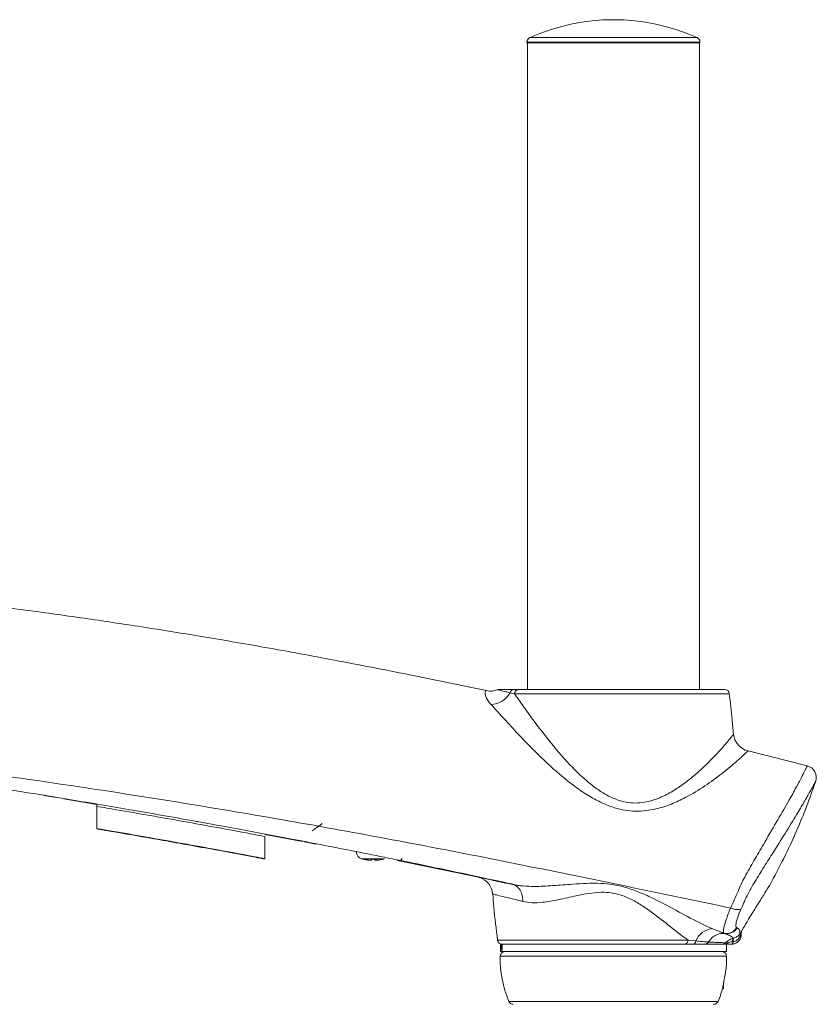
# Model space of a CAD drawing. Units: inches. Extents: x 1 to 164, y 0 to 102.
# Drawn here: x 101 to 107, y 48 to 56 of the extents above; entities that cross this region are included whole.
import ezdxf

# ---------------------------------------------------------------- set-up
doc = ezdxf.new("R2010")
doc.units = ezdxf.units.IN
doc.header["$MEASUREMENT"] = 0

msp = doc.modelspace()

# ---------------------------------------------------------------- linework, layer by layer
at = {"color": 8, "linetype": 'Continuous', "lineweight": 15}
for p, q in [((104.9993, 56.2982), (106.3702, 56.2982)), ((106.3934, 56.2623), (104.9761, 56.2623)), ((106.6335, 50.9258), (104.8748, 50.9258)), ((103.6218, 49.5732), (103.7268, 49.5732)), ((103.6653, 49.5643), (103.6653, 49.5649)), ((103.7268, 49.5732), (103.8107, 49.5732)), ((103.729, 49.5643), (103.7286, 49.5697)), ((103.74, 49.5643), (103.7395, 49.57)), ((104.7354, 48.9085), (106.2958, 48.9085)), ((106.6117, 48.7766), (104.7578, 48.7766)), ((104.8278, 48.4062), (106.5417, 48.4062))]:
    msp.add_line(p, q, dxfattribs=at)
at = {"color": 7, "linetype": 'Continuous', "lineweight": 15}
for p, q in [((104.9761, 56.2623), (104.9761, 56.256)), ((104.9761, 56.256), (105.7246, 56.256)), ((104.9796, 56.256), (104.9796, 50.9608)), ((105.7246, 56.256), (106.3934, 56.256)), ((106.3899, 50.9608), (106.3899, 56.256)), ((106.3934, 56.256), (106.3934, 56.2623)), ((104.8695, 50.9608), (104.9082, 50.9608)), ((104.9082, 50.9608), (106.5944, 50.9608)), ((104.8748, 50.9258), (104.8382, 50.9328)), ((107.2723, 50.3351), (106.7873, 50.4566)), ((101.1201, 50.0759), (101.0203, 50.0928)), ((101.4524, 50.0194), (101.1825, 50.0653)), ((101.2246, 50.0603), (101.1997, 50.0643)), ((101.4524, 50.0028), (101.4524, 50.0222)), ((101.4524, 49.9982), (101.4524, 50.0028)), ((103.1379, 49.7152), (102.8304, 49.7731)), ((102.8304, 49.7569), (102.8304, 49.752)), ((103.2503, 49.694), (103.1552, 49.7119)), ((103.7394, 49.57), (103.7399, 49.5638)), ((104.5929, 49.4197), (103.9164, 49.5599)), ((104.8579, 49.3635), (104.8108, 49.3738)), ((106.9643, 49.3566), (106.9655, 49.3586)), ((106.4911, 49.002), (106.589, 48.9647)), ((106.5498, 48.9769), (106.5866, 48.9681)), ((106.5976, 48.9618), (106.589, 48.9647)), ((106.694, 49.0086), (106.6976, 49.0069)), ((106.7211, 48.9603), (106.7231, 48.9633)), ((106.7231, 48.9633), (106.7274, 48.9695)), ((106.7257, 48.9461), (106.7239, 48.9418)), ((106.7274, 48.9695), (106.7327, 48.977)), ((106.7307, 48.9501), (106.7303, 48.944)), ((106.7309, 48.9559), (106.7307, 48.9501)), ((106.7319, 48.9646), (106.7327, 48.977)), ((104.7595, 48.8741), (104.7595, 48.8151)), ((104.7655, 48.8741), (104.7595, 48.8741)), ((104.7757, 48.8741), (104.7655, 48.8741)), ((106.5845, 48.8741), (104.7757, 48.8741)), ((106.3356, 48.8741), (106.2707, 48.8741)), ((106.2958, 48.9085), (106.3601, 48.9016)), ((106.4366, 48.8741), (106.3356, 48.8741)), ((106.652, 48.8741), (106.5845, 48.8741)), ((106.6099, 48.8151), (106.6099, 48.8741)), ((106.6668, 48.8954), (106.6606, 48.8947)), ((106.6659, 48.9227), (106.6699, 48.9237)), ((106.7239, 48.9418), (106.723, 48.9399)), ((104.7631, 48.8151), (104.7595, 48.8151)), ((104.7717, 48.8151), (104.7631, 48.8151)), ((106.6099, 48.8151), (104.7717, 48.8151)), ((106.5867, 48.508), (106.5867, 48.5596)), ((106.5794, 48.5153), (106.5867, 48.508))]:
    msp.add_line(p, q, dxfattribs=at)
at = {"color": 8, "linetype": 'Continuous', "lineweight": 15, "flags": 128}
msp.add_lwpolyline([(104.7934, 49.3761), (104.7889, 49.3785), (104.7863, 49.3803)], dxfattribs=at)
at = {"color": 7, "linetype": 'Continuous', "lineweight": 15, "flags": 128}
for points in [[(106.7239, 48.9418), (106.7253, 48.942), (106.7266, 48.9422), (106.7276, 48.9424), (106.7285, 48.9427), (106.7293, 48.943), (106.7298, 48.9433), (106.7301, 48.9436), (106.7303, 48.944)], [(106.6668, 48.8954), (106.6656, 48.8908), (106.6642, 48.8867), (106.6625, 48.883), (106.6607, 48.8799), (106.6586, 48.8774), (106.6565, 48.8756), (106.6543, 48.8745), (106.652, 48.8741)]]:
    msp.add_lwpolyline(points, dxfattribs=at)
at = {"color": 7, "linetype": 'Continuous', "lineweight": 15}
for centre, radius, start, end in [((105.6847, 54.7718), 1.6732, 65.81787, 114.18213), ((105.0155, 56.2623), 0.0394, 114.18213, 180), ((106.354, 56.2623), 0.0394, 0, 65.81787), ((104.7478, 50.9214), 0.0394, 90, 111.5038), ((104.8718, 50.9267), 0.0342, 93.82394, 169.7111), ((104.9108, 50.9248), 0.0361, 94.23569, 178.4371), ((106.5944, 50.9214), 0.0394, 6.37742, 90), ((104.6756, 51.1045), 0.1575, 258.00821, 291.5038), ((104.6767, 51.0237), 0.1853, 271.40987, 330.60209), ((106.8251, 50.6095), 0.1575, 185.33542, 256.11851), ((107.2481, 50.2397), 0.0984, 341.21413, 75.73932), ((103.6375, 49.6301), 0.0591, 180, 254.53399), ((103.7162, 49.9147), 0.3543, 254.53399, 256.71295), ((103.6359, 49.5744), 0.00465, 244.52526, 295.47474), ((103.714, 49.91), 0.3492, 256.73369, 261.98251), ((103.7185, 49.9137), 0.3529, 256.79014, 262.00208), ((103.6769, 49.5868), 0.0348, 319.62328, 331.44572), ((103.7253, 49.9173), 0.3475, 267.06552, 272.93448), ((103.7555, 49.5868), 0.0348, 208.55223, 220.37684), ((103.7171, 49.5797), 0.0277, 325.9746, 339.75354), ((103.7185, 49.91), 0.3492, 278.01742, 283.26638), ((103.7966, 49.5742), 0.00454, 270.324, 295.89274), ((103.7162, 49.9147), 0.3543, 283.28705, 285.46601), ((103.9328, 49.5795), 0.0197, 258.42857, 1.23278), ((104.6021, 49.4578), 0.0394, 234.57087, 257.77969), ((104.5382, 49.2716), 0.1575, 4.70705, 70.47631), ((106.515, 48.8352), 0.1685, 98.16164, 156.79707), ((106.6106, 49.0604), 0.0981, 257.27952, 328.17108), ((106.652, 48.9529), 0.0787, 270, 353.53327), ((106.7437, 48.9521), 0.024, 159.86316, 210.46529), ((106.7472, 48.9534), 0.0261, 157.60665, 206.35039), ((106.7557, 48.9557), 0.0315, 154.01429, 197.71264), ((106.7248, 48.9524), 0.0063, 278.37989, 339.33289), ((106.7894, 48.9538), 0.0586, 169.44686, 177.9995), ((104.7745, 48.9135), 0.0394, 187.25076, 270), ((106.2632, 48.906), 0.0327, 283.17758, 4.50392), ((106.3304, 48.9035), 0.0298, 280.14308, 356.32117), ((106.6138, 48.8534), 0.0339, 70.91663, 109.08337), ((106.6971, 48.9023), 0.0373, 146.85884, 191.75837), ((106.704, 48.9057), 0.0386, 152.0738, 195.37038), ((104.7972, 48.7757), 0.0394, 90, 178.67424), ((106.5723, 48.7757), 0.0394, 1.32576, 90), ((105.6631, 48.7557), 0.9055, 178.67424, 202.70298), ((105.7064, 48.7557), 0.9055, 355.25887, 1.32576), ((105.7064, 48.7557), 0.9055, 337.29702, 344.68867), ((104.8641, 48.4214), 0.0394, 202.70298, 270), ((106.5054, 48.4214), 0.0394, 270, 337.29702)]:
    msp.add_arc(centre, radius, start, end, dxfattribs=at)
for centre, start_param, end_param in [((105.6847, 49.9743), 2.081345, 2.10728), ((105.6847, 49.8016), 2.007247, 2.032325)]:
    msp.add_ellipse(centre, major_axis=(0.5404, 2.5369), ratio=0.296015, start_param=start_param, end_param=end_param, dxfattribs=at)
for points, knots in [([(104.6429, 50.9505), (104.4301, 50.995), (104.0166, 51.0815), (103.4125, 51.199), (102.8426, 51.3036), (102.306, 51.3958), (101.8019, 51.4767), (101.3042, 51.551), (100.8158, 51.6183), (100.3394, 51.6781), (99.9029, 51.7282), (99.4834, 51.7725), (99.0842, 51.8113), (98.7086, 51.8462), (98.3806, 51.8772), (98.0981, 51.9069), (97.8584, 51.9381), (97.6619, 51.9728), (97.5047, 52.0135), (97.3825, 52.0619), (97.2902, 52.1214), (97.227, 52.1944), (97.1898, 52.2803), (97.1842, 52.3424), (97.1813, 52.3749)], [0, 0, 0, 0, 0.0842287, 0.1636594, 0.2384354, 0.3086982, 0.3745874, 0.4362406, 0.5036493, 0.5655805, 0.6222481, 0.6738619, 0.7290031, 0.7776153, 0.820037, 0.8566094, 0.8876885, 0.9136686, 0.9338537, 0.9504998, 0.9644019, 0.975953, 0.9874066, 1, 1, 1, 1]), ([(104.7478, 50.9608), (104.75, 50.9608), (104.7545, 50.9608), (104.7906, 50.9608), (104.8408, 50.9608), (104.8695, 50.9608)], [0, 0, 0, 0, 0.292852, 0.594179, 1, 1, 1, 1]), ([(95.4156, 50.9013), (95.417, 50.9012), (95.4197, 50.901), (95.4478, 50.8987), (95.5141, 50.8934), (95.6388, 50.8834), (95.7998, 50.8723), (95.9889, 50.8605), (96.188, 50.8435), (96.3891, 50.8217), (96.703, 50.7825), (97.1326, 50.7227), (97.6793, 50.65), (98.4106, 50.5561), (99.3254, 50.4406), (100.4214, 50.2939), (101.7246, 50.1038), (103.2326, 49.8552), (104.9407, 49.527), (106.0759, 49.2893), (106.6436, 49.1704)], [0, 0, 0, 0, 0.009125, 0.018214, 0.036401, 0.054581, 0.072752, 0.090714, 0.108327, 0.125799, 0.143178, 0.189592, 0.236139, 0.282696, 0.375616, 0.468472, 0.56134, 0.707506, 0.853712, 1, 1, 1, 1]), ([(104.6813, 50.8385), (104.6752, 50.8457), (104.6499, 50.8755), (104.6313, 50.9167), (104.636, 50.9453), (104.6429, 50.9505), (104.6429, 50.9505), (104.6429, 50.9505)], [0, 0, 0, 0, 0.10005, 0.413388, 0.703018, 0.999995, 1, 1, 1, 1]), ([(104.8382, 50.9328), (104.8255, 50.9359), (104.7931, 50.9441), (104.7596, 50.9525), (104.7371, 50.9573), (104.7346, 50.9578), (104.7333, 50.958)], [0, 0, 0, 0, 0.174297, 0.447365, 0.727646, 1, 1, 1, 1]), ([(104.8748, 50.9258), (104.8975, 50.8928), (104.9429, 50.8269), (105.0413, 50.6904), (105.1709, 50.5199), (105.3134, 50.3563), (105.4381, 50.2343), (105.5295, 50.1586), (105.6217, 50.0977), (105.7062, 50.0575), (105.7881, 50.0354), (105.8636, 50.0281), (105.9379, 50.0347), (106.0253, 50.056), (106.1211, 50.0973), (106.2407, 50.1703), (106.3629, 50.266), (106.4729, 50.3709), (106.5576, 50.4611), (106.6142, 50.5271), (106.6496, 50.5706), (106.666, 50.5919), (106.6677, 50.5941), (106.6683, 50.5949)], [0, 0, 0, 0, 0.056013, 0.112083, 0.204294, 0.296491, 0.339152, 0.381764, 0.415159, 0.448458, 0.473507, 0.498537, 0.523476, 0.548454, 0.590682, 0.633031, 0.70177, 0.770541, 0.827851, 0.885072, 0.92885, 0.972573, 1, 1, 1, 1]), ([(106.6675, 50.5948), (106.664, 50.634), (106.6542, 50.7446), (106.6416, 50.855), (106.6334, 50.9263)], [0, 0, 0, 0, 0.353996, 1, 1, 1, 1]), ([(106.7873, 50.4566), (106.7873, 50.4566), (106.7873, 50.4566), (106.7842, 50.4537), (106.7662, 50.4369), (106.7255, 50.3998), (106.6606, 50.343), (106.5638, 50.2636), (106.4371, 50.17), (106.2975, 50.084), (106.1603, 50.0196), (106.0251, 49.9754), (105.8945, 49.9595), (105.7799, 49.9701), (105.6867, 49.9919), (105.5886, 50.0302), (105.482, 50.0876), (105.375, 50.1598), (105.2311, 50.2733), (105.0644, 50.4282), (104.9033, 50.5951), (104.7753, 50.7341), (104.7105, 50.806), (104.6815, 50.8383), (104.6813, 50.8385)], [0, 0, 0, 0, 0.000001, 0.024743, 0.064244, 0.104972, 0.158251, 0.213073, 0.27918, 0.347091, 0.389665, 0.433113, 0.485921, 0.512447, 0.539609, 0.57387, 0.608911, 0.651221, 0.694048, 0.78216, 0.872705, 0.935448, 0.999666, 1, 1, 1, 1]), ([(101.2124, 50.0623), (100.8671, 50.1183), (100.1769, 50.2302), (99.4841, 50.3292), (99.1379, 50.3787)], [0, 0, 0, 0, 0.50021, 1, 1, 1, 1]), ([(106.6436, 49.1705), (106.654, 49.1927), (106.6748, 49.2373), (106.703, 49.3007), (106.7298, 49.3662), (106.7745, 49.4513), (106.837, 49.5619), (106.9251, 49.7127), (107.021, 49.8749), (107.1086, 50.0268), (107.1771, 50.1503), (107.2224, 50.2356), (107.2519, 50.2935), (107.2691, 50.3283), (107.2712, 50.3328), (107.2723, 50.3351)], [0, 0, 0, 0, 0.043119, 0.086368, 0.119981, 0.155153, 0.239229, 0.325526, 0.450964, 0.580046, 0.679248, 0.780847, 0.853701, 0.928312, 1, 1, 1, 1]), ([(107.3412, 50.208), (107.3412, 50.208), (107.3412, 50.208), (107.3375, 50.201), (107.3213, 50.1711), (107.2921, 50.1184), (107.2471, 50.0399), (107.1795, 49.9255), (107.0922, 49.7836), (106.9978, 49.6334), (106.9101, 49.4951), (106.851, 49.3988), (106.8094, 49.3293), (106.7824, 49.2793), (106.758, 49.2245), (106.7401, 49.1846), (106.7311, 49.1646)], [0, 0, 0, 0, 0.000001, 0.06987, 0.143357, 0.216936, 0.320075, 0.423355, 0.555568, 0.687763, 0.773696, 0.859414, 0.887266, 0.914837, 0.957302, 1, 1, 1, 1]), ([(106.9655, 49.3586), (107.004, 49.431), (107.0828, 49.5785), (107.1821, 49.7939), (107.2694, 50.0046), (107.3169, 50.1392), (107.3412, 50.208)], [0, 0, 0, 0, 0.264415, 0.539462, 0.764854, 1, 1, 1, 1]), ([(102.2877, 49.8762), (102.2731, 49.8788), (102.081, 49.9136), (101.7227, 49.9767), (101.3785, 50.0345), (101.2124, 50.0623)], [0, 0, 0, 0, 0.0407068, 0.5369388, 1, 1, 1, 1]), ([(101.4524, 50.0028), (101.5067, 49.9936), (101.7442, 49.9533), (102.1645, 49.8799), (102.5694, 49.8059), (102.7912, 49.7642), (102.8304, 49.7569)], [0, 0, 0, 0, 0.117838, 0.516174, 0.91443, 1, 1, 1, 1]), ([(101.4524, 49.8216), (101.4524, 49.8238), (101.4524, 49.828), (101.4524, 49.8591), (101.4524, 49.9046), (101.4524, 49.9554), (101.4524, 49.9893), (101.4524, 50.0028)], [0, 0, 0, 0, 0.211967, 0.423848, 0.637951, 0.8551, 1, 1, 1, 1]), ([(102.2884, 49.8762), (102.3844, 49.8589), (102.6337, 49.814), (103.0499, 49.7358), (103.5511, 49.6386), (104.0937, 49.5287), (104.5518, 49.4329), (104.8285, 49.3719), (104.911, 49.3536)], [0, 0, 0, 0, 0.109269, 0.284056, 0.474934, 0.681948, 0.905166, 1, 1, 1, 1]), ([(103.2983, 49.8617), (103.2967, 49.8605), (103.2925, 49.8572), (103.2755, 49.8442), (103.2504, 49.8252), (103.2276, 49.8088), (103.2171, 49.8013)], [0, 0, 0, 0, 0.1794369, 0.4636446, 0.7526516, 1, 1, 1, 1]), ([(102.8304, 49.5746), (102.7768, 49.5847), (102.5414, 49.629), (102.1236, 49.7055), (101.7176, 49.7765), (101.4937, 49.8146), (101.4524, 49.8216)], [0, 0, 0, 0, 0.116837, 0.513553, 0.910298, 1, 1, 1, 1]), ([(101.4524, 49.8191), (101.4533, 49.8189), (101.455, 49.8185), (101.4683, 49.816), (101.4879, 49.8125), (101.5101, 49.8087), (101.5251, 49.8061), (101.5312, 49.805)], [0, 0, 0, 0, 0.211015, 0.4219761, 0.6344345, 0.8498346, 1, 1, 1, 1]), ([(102.7517, 49.5861), (102.5953, 49.6152), (102.3008, 49.67), (101.8939, 49.7426), (101.6433, 49.7857), (101.5312, 49.805)], [0, 0, 0, 0, 0.384929, 0.724669, 1, 1, 1, 1]), ([(102.8304, 49.7569), (102.8304, 49.7362), (102.8304, 49.6949), (102.8304, 49.6398), (102.8304, 49.5985), (102.8304, 49.5777), (102.8304, 49.5754), (102.8304, 49.5746)], [0, 0, 0, 0, 0.219837, 0.439667, 0.659295, 0.876213, 1, 1, 1, 1]), ([(102.7517, 49.5861), (102.7606, 49.5844), (102.7785, 49.5811), (102.8024, 49.5767), (102.8202, 49.5736), (102.8292, 49.5722), (102.8301, 49.5722), (102.8304, 49.5722)], [0, 0, 0, 0, 0.21923, 0.438534, 0.655801, 0.86937, 1, 1, 1, 1]), ([(103.6653, 49.5643), (103.6687, 49.5638), (103.6754, 49.563), (103.6835, 49.5624), (103.6867, 49.5626), (103.6881, 49.5626)], [0, 0, 0, 0, 0.365112, 0.730673, 1, 1, 1, 1]), ([(103.7034, 49.5643), (103.7027, 49.5638), (103.7011, 49.563), (103.6948, 49.5624), (103.6862, 49.5625), (103.6773, 49.5632), (103.6716, 49.564), (103.6694, 49.5643)], [0, 0, 0, 0, 0.2164243, 0.4331168, 0.6472767, 0.8605038, 1, 1, 1, 1]), ([(103.729, 49.5643), (103.7299, 49.5638), (103.7315, 49.563), (103.7354, 49.5625), (103.7384, 49.5625), (103.7385, 49.5625)], [0, 0, 0, 0, 0.48969, 0.979983, 1, 1, 1, 1]), ([(103.7672, 49.5643), (103.7638, 49.5638), (103.757, 49.563), (103.7484, 49.5624), (103.7424, 49.5625), (103.7398, 49.5632), (103.74, 49.564), (103.74, 49.5643)], [0, 0, 0, 0, 0.216425, 0.433118, 0.647277, 0.860506, 1, 1, 1, 1]), ([(104.7934, 49.3761), (104.7664, 49.382), (104.7124, 49.3938), (104.6483, 49.4078), (104.6052, 49.4171), (104.5861, 49.4212), (104.5904, 49.4203), (104.5909, 49.4202)], [0, 0, 0, 0, 0.218183, 0.436356, 0.700137, 0.963908, 1, 1, 1, 1]), ([(104.8108, 49.3738), (104.8107, 49.3737), (104.8104, 49.3734), (104.8024, 49.3742), (104.7955, 49.3757), (104.7934, 49.3761)], [0, 0, 0, 0, 0.391334, 0.808411, 1, 1, 1, 1]), ([(104.8579, 49.3635), (104.8579, 49.3635), (104.8847, 49.3549), (104.9444, 49.3505), (105.0538, 49.3453), (105.1893, 49.3528), (105.3328, 49.3651), (105.4646, 49.3735), (105.605, 49.374), (105.7465, 49.353), (105.8807, 49.3077), (106.0186, 49.247), (106.1791, 49.1623), (106.3465, 49.0699), (106.4474, 49.0225), (106.4911, 49.002)], [0, 0, 0, 0, 0.000001, 0.058361, 0.117684, 0.208222, 0.300391, 0.364356, 0.428959, 0.532082, 0.597028, 0.662904, 0.78362, 0.906319, 1, 1, 1, 1]), ([(104.9425, 49.2243), (104.9417, 49.2411), (104.9402, 49.2749), (104.9219, 49.3179), (104.8942, 49.3505), (104.87, 49.3592), (104.8579, 49.3635)], [0, 0, 0, 0, 0.250001, 0.5, 0.75, 1, 1, 1, 1]), ([(106.795, 49.0843), (106.816, 49.1185), (106.8594, 49.1891), (106.9134, 49.2756), (106.9502, 49.3344), (106.9638, 49.3561), (106.9655, 49.3586), (106.9655, 49.3586), (106.9655, 49.3586)], [0, 0, 0, 0, 0.25591, 0.528782, 0.7278023, 0.9280118, 0.999995, 1, 1, 1, 1]), ([(104.6962, 49.2844), (104.699, 49.2489), (104.7087, 49.123), (104.7246, 48.9978), (104.736, 48.9078)], [0, 0, 0, 0, 0.282233, 1, 1, 1, 1]), ([(106.2958, 48.9085), (106.2773, 48.9217), (106.2128, 48.9677), (106.0959, 49.0624), (105.963, 49.1634), (105.8455, 49.2362), (105.7557, 49.2763), (105.6672, 49.2963), (105.5771, 49.3015), (105.4803, 49.2912), (105.3628, 49.2676), (105.2348, 49.2379), (105.1149, 49.2167), (105.0172, 49.2113), (104.9674, 49.2199), (104.9425, 49.2242)], [0, 0, 0, 0, 0.0519912, 0.1810973, 0.3102389, 0.3757743, 0.4410614, 0.4911141, 0.5411969, 0.6060421, 0.6710609, 0.7690266, 0.8668628, 0.9334699, 1, 1, 1, 1]), ([(106.589, 48.9647), (106.5879, 48.9662), (106.5836, 48.9718), (106.5864, 49.0034), (106.6063, 49.0732), (106.6295, 49.1371), (106.6436, 49.1704), (106.6436, 49.1704)], [0, 0, 0, 0, 0.111644, 0.40635, 0.703534, 0.999994, 1, 1, 1, 1]), ([(106.6436, 49.1705), (106.6526, 49.1673), (106.6706, 49.1611), (106.6957, 49.1573), (106.7173, 49.1579), (106.7265, 49.1624), (106.7311, 49.1646)], [0, 0, 0, 0, 0.25, 0.5, 0.75, 1, 1, 1, 1]), ([(106.7311, 49.1646), (106.7207, 49.1403), (106.6998, 49.0916), (106.6865, 49.0391), (106.687, 49.0147), (106.6925, 49.01), (106.694, 49.0086)], [0, 0, 0, 0, 0.294867, 0.591072, 0.887137, 1, 1, 1, 1]), ([(106.7327, 48.977), (106.7358, 48.9827), (106.7446, 48.999), (106.7652, 49.0348), (106.7842, 49.0666), (106.7939, 49.0826), (106.795, 49.0843)], [0, 0, 0, 0, 0.213022, 0.604982, 0.956359, 1, 1, 1, 1]), ([(106.5976, 48.9618), (106.5858, 48.9626), (106.5594, 48.9644), (106.5183, 48.9491), (106.4845, 48.9228), (106.469, 48.9006), (106.4631, 48.8922)], [0, 0, 0, 0, 0.235543, 0.529361, 0.823179, 1, 1, 1, 1]), ([(106.5976, 48.9618), (106.6072, 48.961), (106.6266, 48.9592), (106.6548, 48.9677), (106.68, 48.9833), (106.6918, 48.999), (106.6976, 49.0069)], [0, 0, 0, 0, 0.25, 0.5, 0.75, 1, 1, 1, 1]), ([(106.6659, 48.9227), (106.6644, 48.9242), (106.6577, 48.9309), (106.6401, 48.9456), (106.6118, 48.9564), (106.5976, 48.9618)], [0, 0, 0, 0, 0.1206683, 0.5585393, 1, 1, 1, 1]), ([(106.6699, 48.9237), (106.6792, 48.9273), (106.6979, 48.9346), (106.7139, 48.9505), (106.7201, 48.9589), (106.7211, 48.9603)], [0, 0, 0, 0, 0.448576, 0.906911, 1, 1, 1, 1]), ([(106.6976, 49.0069), (106.7027, 49.0036), (106.7203, 48.9925), (106.7208, 48.9737), (106.7211, 48.9603)], [0, 0, 0, 0, 0.288901, 1, 1, 1, 1]), ([(106.7309, 48.9559), (106.7309, 48.9571), (106.7308, 48.9589), (106.7301, 48.9596), (106.7294, 48.9591), (106.7288, 48.9581), (106.7281, 48.9565), (106.7269, 48.9525), (106.7262, 48.9489), (106.7257, 48.9461)], [0, 0, 0, 0, 0.284837, 0.42753, 0.491929, 0.556908, 0.614044, 0.711454, 1, 1, 1, 1]), ([(106.731, 48.9571), (106.731, 48.956), (106.7309, 48.9547), (106.7308, 48.9536), (106.7308, 48.9535)], [0, 0, 0, 0, 0.92779, 1, 1, 1, 1]), ([(106.3601, 48.9016), (106.379, 48.8994), (106.4163, 48.8952), (106.4476, 48.8932), (106.4631, 48.8922)], [0, 0, 0, 0, 0.504585, 1, 1, 1, 1]), ([(106.4366, 48.8741), (106.4393, 48.8744), (106.4445, 48.8749), (106.4519, 48.8786), (106.4584, 48.8843), (106.4616, 48.8896), (106.4631, 48.8922)], [0, 0, 0, 0, 0.249999, 0.5, 0.75, 1, 1, 1, 1]), ([(106.5845, 48.8741), (106.5806, 48.8741), (106.5635, 48.8741), (106.5206, 48.8741), (106.4649, 48.8741), (106.4366, 48.8741)], [0, 0, 0, 0, 0.126168, 0.556874, 1, 1, 1, 1]), ([(106.4631, 48.8922), (106.4779, 48.8915), (106.5153, 48.8896), (106.5646, 48.8872), (106.5899, 48.886), (106.6027, 48.8854)], [0, 0, 0, 0, 0.244756, 0.61918, 1, 1, 1, 1]), ([(106.5845, 48.8741), (106.5846, 48.8741), (106.5853, 48.8741), (106.5889, 48.8744), (106.5952, 48.8764), (106.6002, 48.8825), (106.6027, 48.8854)], [0, 0, 0, 0, 0.014861, 0.110643, 0.571123, 1, 1, 1, 1]), ([(106.6248, 48.8854), (106.6194, 48.8825), (106.6083, 48.8764), (106.5943, 48.8744), (106.5863, 48.8741), (106.5847, 48.8741), (106.5845, 48.8741)], [0, 0, 0, 0, 0.431024, 0.890412, 0.985305, 1, 1, 1, 1]), ([(106.6027, 48.8854), (106.6067, 48.8895), (106.6149, 48.8977), (106.6333, 48.9101), (106.6508, 48.9182), (106.6631, 48.9219), (106.6659, 48.9227)], [0, 0, 0, 0, 0.240048, 0.482231, 0.883032, 1, 1, 1, 1]), ([(106.6606, 48.8947), (106.6589, 48.8945), (106.6517, 48.8937), (106.6417, 48.8919), (106.6318, 48.889), (106.627, 48.8869), (106.6252, 48.8857), (106.6248, 48.8854)], [0, 0, 0, 0, 0.146346, 0.602457, 0.827131, 0.968242, 1, 1, 1, 1]), ([(106.723, 48.9399), (106.7199, 48.9343), (106.7139, 48.9231), (106.6987, 48.9077), (106.6822, 48.8986), (106.6705, 48.8962), (106.6668, 48.8954)], [0, 0, 0, 0, 0.255425, 0.506787, 0.844653, 1, 1, 1, 1]), ([(106.6088, 48.6809), (106.6088, 48.681), (106.609, 48.6825), (106.6081, 48.6767), (106.6058, 48.6634), (106.602, 48.642), (106.5975, 48.6159), (106.5924, 48.5874), (106.5876, 48.5601), (106.5834, 48.537), (106.5807, 48.5219), (106.5794, 48.5151), (106.5797, 48.5164), (106.5797, 48.5167)], [0, 0, 0, 0, 0.009244, 0.114342, 0.219494, 0.3256, 0.433192, 0.542216, 0.651997, 0.761463, 0.869622, 0.976074, 1, 1, 1, 1])]:
    msp.add_open_spline(points, degree=3, knots=knots, dxfattribs=at)
at = {"color": 8, "linetype": 'Continuous', "lineweight": 15}
msp.add_open_spline([(104.9425, 49.2243), (104.9207, 49.2297), (104.8653, 49.2434), (104.7929, 49.2612), (104.734, 49.2756), (104.6997, 49.2839), (104.6981, 49.2843), (104.6973, 49.2845)], degree=3, knots=[0, 0, 0, 0, 0.144693, 0.367246, 0.596187, 0.818796, 1, 1, 1, 1], dxfattribs=at)

doc.saveas('drawing.dxf')
